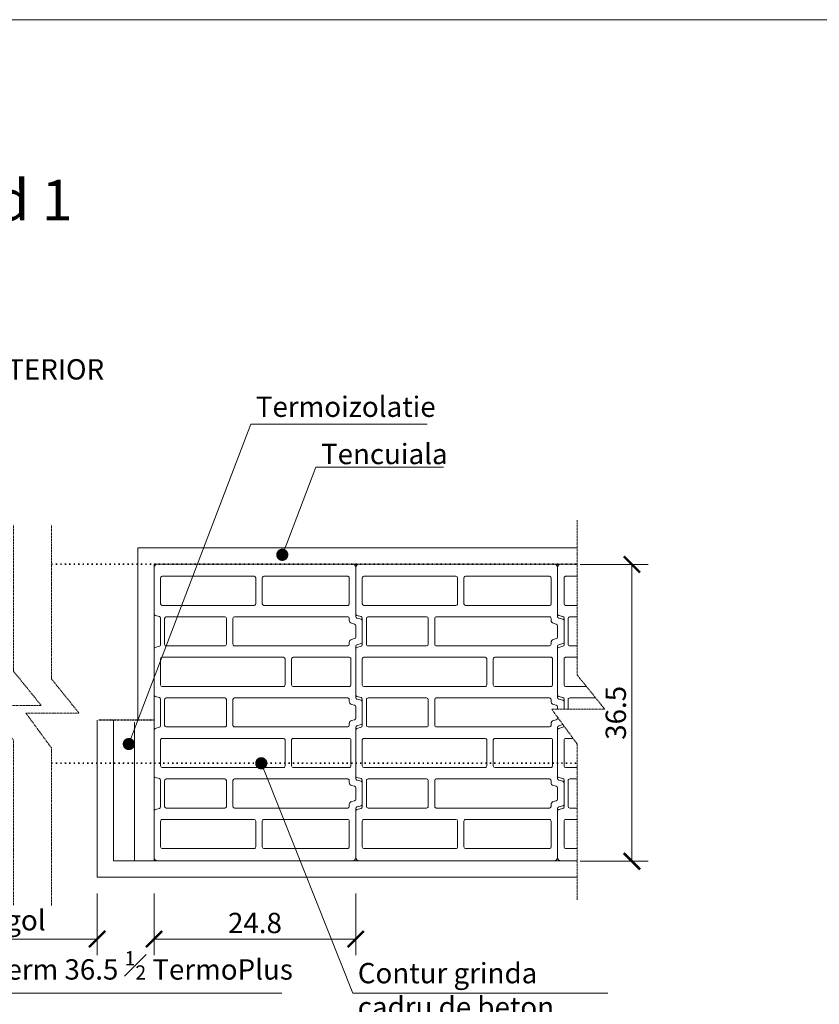
# Model space of a CAD drawing. Units: inches. Extents: x -37 to 86141, y -3997 to 6706.
# Drawn here: x 65576 to 66559, y 4775 to 5986 of the extents above; entities that cross this region are included whole.
import ezdxf
from ezdxf import colors
from ezdxf.entities.mleader import LeaderData, LeaderLine
from ezdxf.math import Vec2, Vec3

# ---------------------------------------------------------------- set-up
doc = ezdxf.new("R2010")
doc.units = ezdxf.units.IN
doc.header["$MEASUREMENT"] = 0
doc.linetypes.add('DOTA', pattern=[110, 30, -80])
doc.linetypes.add('HIDDEN', pattern=[0.375, 0.25, -0.125])
for name, color, linetype, lineweight in [('COTE', 1, 'Continuous', 13), ('Linii subtiri', 130, 'Continuous', 13), ('R_beton', 164, 'Continuous', 35), ('R_caramida', 35, 'Continuous', 15), ('R_multileader', 30, 'Continuous', 13), ('R_polistiren', 8, 'Continuous', 9), ('R_tencuiala', 8, 'Continuous', 9)]:
    doc.layers.add(name, color=color, linetype=linetype, lineweight=lineweight)
doc.layers.add('POLISTIREN', color=8, linetype='Continuous')
doc.layers.add('TEXT', color=7, linetype='Continuous')
doc.styles.add('1_10', font='arial.ttf', dxfattribs={"height": 25})
doc.styles.get("Standard").update_dxf_attribs({"font": 'arial.ttf'})
doc.styles.add('style2', font='arial.ttf')
doc.linetypes.add('BATTING', pattern='A,0.0001,-0.1,[134,ltypeshp.shx,S=0.1,R=0,X=-0.1,Y=0],-0.2,[134,ltypeshp.shx,S=0.1,R=180,X=0.1,Y=0],-0.1', length=0.4001)
doc.dimstyles.new('1_10', dxfattribs={"dimtxt": 25, "dimasz": 20, "dimexe": 20, "dimexo": 20, "dimgap": 7, "dimtad": 1, "dimdec": 4, "dimlfac": 0.1, "dimzin": 12, "dimdsep": 46, "dimtxsty": 'Standard', "dimblk": 'ARCHTICK', "dimcen": 0.09, "dimclrd": 256, "dimclre": 256, "dimclrt": 7, "dimadec": 0, "dimazin": 3, "dimtfac": 1, "dimtdec": 4, "dimtofl": 0, "dimtmove": 0, "dimatfit": 0, "dimfxl": 1, "dimtolj": 1, "dimtzin": 0, "dimlwd": -1, "dimlwe": -1, "dimarcsym": 0})

# ---------------------------------------------------------------- blocks, each defined once
blk = doc.blocks.new('Poroton FZ8 365')
at = {"layer": 'R_caramida'}
for points in [[(59374.2, 4581.1), (59614.2, 4581.1, -0.414219), (59618.2, 4577.1), (59618.2, 4516.6, 0.3396), (59619.6, 4514.7), (59624.7, 4513.3, -0.339692), (59626.2, 4511.4), (59626.2, 4485.2, -0.339587), (59624.7, 4483.3), (59619.6, 4481.9, 0.339679), (59618.2, 4480), (59618.2, 4416.9, 0.33961), (59619.6, 4415), (59624.7, 4413.6, -0.339701), (59626.2, 4411.7), (59626.2, 4385.5, -0.339316), (59624.7, 4383.6), (59619.6, 4382.2, 0.339281), (59618.2, 4380.3), (59618.2, 4317.2, 0.339329), (59619.6, 4315.3), (59624.7, 4313.9, -0.315193), (59626.1, 4312.2, 0.003201), (59626.2, 4312), (59626.2, 4285.8, -0.339326), (59624.7, 4283.8), (59619.6, 4282.5, 0.339291), (59618.2, 4280.6), (59618.2, 4220.1, -0.414208), (59614.2, 4216.1), (59374.2, 4216.1, -0.414219), (59370.2, 4220.1), (59370.2, 4277.3, -0.339587), (59371.6, 4279.2), (59376.7, 4280.6, 0.339643), (59378.2, 4282.5), (59378.2, 4315.3, 0.339587), (59376.7, 4317.2), (59371.6, 4318.6, -0.288261), (59370.2, 4320.1), (59370.2, 4377, -0.339661), (59371.6, 4378.9), (59376.7, 4380.3, 0.339293), (59378.2, 4382.2), (59378.2, 4415, 0.339326), (59376.7, 4416.9), (59371.6, 4418.3, -0.332311), (59370.2, 4420.2), (59370.2, 4476.7, -0.339319), (59371.6, 4478.6), (59376.7, 4480, 0.33931), (59378.2, 4481.9), (59378.2, 4514.7, 0.339316), (59376.7, 4516.6), (59371.6, 4518, -0.339308), (59370.2, 4519.9), (59370.2, 4577.1, -0.414208), (59374.2, 4581.1, 0.076848)], [(59380.2, 4566.1), (59493.2, 4566.1, -0.414173), (59495.2, 4564.1), (59495.2, 4532.2, -0.414306), (59493.2, 4530.2), (59380.2, 4530.2, -0.414121), (59378.2, 4532.2), (59378.2, 4564.1, -0.414255), (59380.2, 4566.1, -0.067991)], [(59505.2, 4566.1), (59608.2, 4566.1, -0.414275), (59610.2, 4564.1), (59610.2, 4532.2, -0.332139), (59608.7, 4530.3, -0.062453), (59608.2, 4530.2), (59505.2, 4530.2, -0.414121), (59503.2, 4532.2), (59503.2, 4564.1, -0.414255), (59505.2, 4566.1, 0.000037)], [(59385.2, 4516.2), (59457.2, 4516.2, -0.412704), (59459.2, 4514.2), (59459.2, 4482.4, -0.414121), (59457.2, 4480.4), (59385.2, 4480.4, -0.414214), (59383.2, 4482.4), (59383.2, 4514.2, -0.357859), (59384.8, 4516.2, -0.328871)], [(59469.2, 4516.2), (59608.2, 4516.2, -0.414275), (59610.2, 4514.2), (59610.2, 4512, 0.339719), (59613.1, 4508.2), (59616.7, 4507.2, -0.339688), (59618.2, 4505.3), (59618.2, 4491.3, -0.339724), (59616.7, 4489.4), (59613.1, 4488.5, 0.332567), (59610.2, 4484.6), (59610.2, 4482.4, -0.414111), (59608.2, 4480.4), (59469.2, 4480.4, -0.414316), (59467.2, 4482.4), (59467.2, 4514.2, -0.414152), (59469.2, 4516.2, 9522.333354)], [(59380.2, 4466.4), (59529.2, 4466.4, -0.414173), (59531.2, 4464.4), (59531.2, 4432.5, -0.414306), (59529.2, 4430.5), (59380.2, 4430.5, -0.414121), (59378.2, 4432.5), (59378.2, 4464.4, -0.414255), (59380.2, 4466.4, -0.067991)], [(59541.2, 4466.4), (59610.2, 4466.4, -0.414275), (59612.2, 4464.4), (59612.2, 4432.5, -0.332139), (59610.7, 4430.6, -0.062453), (59610.2, 4430.5), (59541.2, 4430.5, -0.414121), (59539.2, 4432.5), (59539.2, 4464.4, -0.414255), (59541.2, 4466.4, 0.000037)], [(59385.2, 4416.5), (59457.2, 4416.5, -0.414173), (59459.2, 4414.5), (59459.2, 4382.7, -0.414306), (59457.2, 4380.7), (59385.2, 4380.7, -0.414121), (59383.2, 4382.7), (59383.2, 4414.5, -0.414255), (59385.2, 4416.5, -0.067991)], [(59469.2, 4416.5), (59608.2, 4416.5, -0.414275), (59610.2, 4414.5), (59610.2, 4412.3, 0.339719), (59613.1, 4408.4), (59616.7, 4407.5, -0.339688), (59618.2, 4405.6), (59618.2, 4391.6, -0.339724), (59616.7, 4389.7), (59613.1, 4388.7, 0.332567), (59610.2, 4384.9), (59610.2, 4382.7, -0.414111), (59608.2, 4380.7), (59469.2, 4380.7, -0.414316), (59467.2, 4382.7), (59467.2, 4414.5, -0.414152), (59469.2, 4416.5, 9522.333354)], [(59380.2, 4366.7), (59529.2, 4366.7, -0.414173), (59531.2, 4364.7), (59531.2, 4332.8, -0.414306), (59529.2, 4330.8), (59380.2, 4330.8, -0.414121), (59378.2, 4332.8), (59378.2, 4364.7, -0.414255), (59380.2, 4366.7, -0.067991)], [(59541.2, 4366.7), (59610.2, 4366.7, -0.414275), (59612.2, 4364.7), (59612.2, 4332.8, -0.332139), (59610.7, 4330.9, -0.062453), (59610.2, 4330.8), (59541.2, 4330.8, -0.414121), (59539.2, 4332.8), (59539.2, 4364.7, -0.414255), (59541.2, 4366.7, 0.000037)], [(59385.2, 4316.8), (59457.2, 4316.8, -0.414173), (59459.2, 4314.8), (59459.2, 4283, -0.414306), (59457.2, 4281), (59385.2, 4281, -0.414121), (59383.2, 4283), (59383.2, 4314.8, -0.414255), (59385.2, 4316.8, -0.067991)], [(59469.2, 4316.8), (59608.2, 4316.8, -0.414275), (59610.2, 4314.8), (59610.2, 4312.6, 0.339719), (59613.1, 4308.7), (59616.7, 4307.8, -0.339688), (59618.2, 4305.8), (59618.2, 4291.9, -0.339724), (59616.7, 4290), (59613.1, 4289, 0.332567), (59610.2, 4285.2), (59610.2, 4283, -0.414111), (59608.2, 4281), (59469.2, 4281, -0.414316), (59467.2, 4283), (59467.2, 4314.8, -0.414152), (59469.2, 4316.8, 9522.333354)], [(59380.2, 4266.9), (59493.2, 4266.9, -0.414173), (59495.2, 4264.9), (59495.2, 4233.1, -0.414306), (59493.2, 4231.1), (59380.2, 4231.1, -0.414121), (59378.2, 4233.1), (59378.2, 4264.9, -0.414255), (59380.2, 4266.9, -0.067991)], [(59505.2, 4266.9), (59608.2, 4266.9, -0.414275), (59610.2, 4264.9), (59610.2, 4233.1, -0.332139), (59608.7, 4231.2, -0.062453), (59608.2, 4231.1), (59505.2, 4231.1, -0.414121), (59503.2, 4233.1), (59503.2, 4264.9, -0.414255), (59505.2, 4266.9, 0.000037)]]:
    blk.add_lwpolyline(points, format="xyb", dxfattribs=at)
blk = doc.blocks.new('_ArchTick')
at = {"color": 0, "linetype": 'ByBlock', "const_width": 0.15}
blk.add_lwpolyline([(-0.5, -0.5), (0.5, 0.5)], dxfattribs=at)
blk = doc.blocks.new('*D232')
at = {"layer": 'COTE', "transparency": 16777216}
for p, q in [((65512.8, 4911), (65512.8, 4834.8)), ((65671.1, 4911), (65671.1, 4834.8)), ((65671.1, 4854.8), (65512.8, 4854.8))]:
    blk.add_line(p, q, dxfattribs=at)
at = {"layer": 'Defpoints', "color": 0, "transparency": 16777216}
for p in [(65512.8, 4931), (65671.1, 4931), (65512.8, 4854.8)]:
    blk.add_point(p, dxfattribs=at)
at = {"layer": 'COTE', "transparency": 16777216, "xscale": 20, "yscale": 20, "zscale": 20, "rotation": 180}
blk.add_blockref('_ArchTick', (65512.8, 4854.8), dxfattribs=at)
at = {"layer": 'COTE', "transparency": 16777216, "xscale": 20, "yscale": 20, "zscale": 20}
blk.add_blockref('_ArchTick', (65671.1, 4854.8), dxfattribs=at)
at = {"layer": 'COTE', "color": 7, "transparency": 16777216, "insert": (65573.7, 4878), "char_height": 25, "attachment_point": 5}
blk.add_mtext('\\A1;Lgol', dxfattribs=at)
blk = doc.blocks.new('*D233')
at = {"layer": 'COTE', "transparency": 16777216}
for p, q in [((65741.1, 4911), (65741.1, 4834.8)), ((65989, 4911), (65989, 4834.8)), ((65741.1, 4854.8), (65989, 4854.8))]:
    blk.add_line(p, q, dxfattribs=at)
at = {"layer": 'Defpoints', "color": 0, "transparency": 16777216}
for p in [(65741.1, 4931), (65989, 4931), (65989, 4854.8)]:
    blk.add_point(p, dxfattribs=at)
at = {"layer": 'COTE', "transparency": 16777216, "xscale": 20, "yscale": 20, "zscale": 20, "rotation": 180}
blk.add_blockref('_ArchTick', (65741.1, 4854.8), dxfattribs=at)
at = {"layer": 'COTE', "transparency": 16777216, "xscale": 20, "yscale": 20, "zscale": 20}
blk.add_blockref('_ArchTick', (65989, 4854.8), dxfattribs=at)
at = {"layer": 'COTE', "color": 7, "transparency": 16777216, "insert": (65865.1, 4874.6), "char_height": 25, "attachment_point": 5}
blk.add_mtext('\\A1;24.8', dxfattribs=at)
blk = doc.blocks.new('*D234')
at = {"layer": 'COTE', "transparency": 16777216}
for p, q in [((66264.9, 5315.5), (66348.5, 5315.5)), ((66328.5, 4950.5), (66328.5, 5315.5)), ((66264.9, 4950.5), (66348.5, 4950.5))]:
    blk.add_line(p, q, dxfattribs=at)
at = {"layer": 'Defpoints', "color": 0, "transparency": 16777216}
for p in [(66244.9, 5315.5), (66328.5, 5315.5), (66244.9, 4950.5)]:
    blk.add_point(p, dxfattribs=at)
at = {"layer": 'COTE', "transparency": 16777216, "xscale": 20, "yscale": 20, "zscale": 20}
for p, rotation in [((66328.5, 5315.5), 90), ((66328.5, 4950.5), 270)]:
    blk.add_blockref('_ArchTick', p, dxfattribs=dict(at, rotation=rotation))
at = {"layer": 'COTE', "color": 7, "transparency": 16777216, "insert": (66308.7, 5133), "char_height": 25, "attachment_point": 5, "rotation": 90}
blk.add_mtext('\\A1;36.5', dxfattribs=at)
blk = doc.blocks.new('_Dot')
at = {"color": 0, "linetype": 'ByBlock', "lineweight": -2}
blk.add_line((-0.5, 0), (-1, 0), dxfattribs=at)
at = {"color": 0, "linetype": 'ByBlock', "const_width": 0.5}
blk.add_lwpolyline([(-0.25, 0, 1), (0.25, 0, 1)], format="xyb", close=True, dxfattribs=at)

msp = doc.modelspace()

# ---------------------------------------------------------------- linework, layer by layer
at = {"linetype": 'HIDDEN', "ltscale": 5}
msp.add_line((65741.05265, 5124.19067), (65673.25691, 5124.19067), dxfattribs=at)
at = {"layer": 'Linii subtiri', "linetype": 'HIDDEN', "ltscale": 5}
for points in [[(65568.28892, 4896.41986), (65568.28892, 5099.35585), (65536.91383, 5142.22692), (65602.1986, 5142.22692), (65568.28892, 5184.26338), (65568.28892, 5364.30632)], [(65614.84768, 4895.89394), (65614.84768, 5089.92865), (65583.4726, 5132.79973), (65648.75737, 5132.79973), (65614.84768, 5174.83618), (65614.84768, 5364.31587)]]:
    msp.add_lwpolyline(points, dxfattribs=at)
at = {"layer": 'POLISTIREN', "linetype": 'BATTING', "lineweight": 13, "ltscale": 5}
msp.add_line((65717.14304, 5121.44977), (65717.14304, 4951.02907), dxfattribs=at)
at = {"layer": 'R_beton', "linetype": 'DOTA', "ltscale": 0.05}
for p, q in [((65614.84768, 5316.02907), (66299.13971, 5316.02907)), ((65614.84768, 5071.02907), (66299.13971, 5071.02907))]:
    msp.add_line(p, q, dxfattribs=at)
at = {"layer": 'R_caramida'}
msp.add_lwpolyline([(64095.69148, 5985.56233), (66604.25332, 5985.56233), (66604.25332, 2927.18554), (64095.69148, 2927.18554)], close=True, dxfattribs=at)
at = {"layer": 'R_polistiren'}
for p, q in [((65671.05265, 4931.02907), (65671.05265, 5124.19067)), ((65691.05265, 4951.02907), (65691.05265, 5124.19067))]:
    msp.add_line(p, q, dxfattribs=at)
at = {"layer": 'R_tencuiala'}
for p, q in [((66299.13971, 5336.02907), (65721.05265, 5336.02907)), ((65721.05265, 5336.02907), (65721.05265, 5124.19067)), ((66299.13971, 5316.02907), (65741.05265, 5316.02907)), ((65741.05265, 5316.02907), (65741.05265, 4951.02907)), ((65691.05265, 4951.02907), (66299.13971, 4951.02907)), ((65671.05265, 4931.02907), (66299.13971, 4931.02907))]:
    msp.add_line(p, q, dxfattribs=at)

# ---------------------------------------------------------------- block references
at = {"layer": 'COTE'}
for p in [(6618.88265, 734.93901), (6866.87907, 734.93901)]:
    msp.add_blockref('Poroton FZ8 365', p, dxfattribs=at)
at = {"layer": 'R_caramida'}
msp.add_blockref('Poroton FZ8 365', (6370.88622, 734.93901), dxfattribs=at)

# ---------------------------------------------------------------- texts
at = {"style": '1_10'}
msp.add_text('INTERIOR', height=25, dxfattribs=at).set_placement((65525.91662, 5543.02327))
at = {"char_height": 25, "style": '1_10'}
for s, insert, width, attachment_point in [('{\\Q0;Termoizolatie}', (65866.18938, 5497.04107), 356.5796763, 7), ('{\\Q0;Tencuiala}', (65946.30515, 5463.90805), 356.5796763, 1), ('Porotherm 36.5 {\\A1;\\H0.7x;\\S1#2;} TermoPlus  ', (65449.8248, 4839.94014), 472.3304888, 1), ('Contur grinda cadru de beton armat', (65991.5441, 4825.39579), 307.3754124, 1)]:
    msp.add_mtext(s, dxfattribs=dict(at, insert=insert, width=width, attachment_point=attachment_point))
at = {"layer": 'TEXT', "style": 'style2'}
msp.add_text('Rand 1', height=50, dxfattribs=at).set_placement((65422.06552, 5738.60806))

# ---------------------------------------------------------------- dimensions: what is measured, and where the dimension line sits
at = {"layer": 'COTE'}
dim = msp.add_linear_dim(base=(65512.75155, 4854.84983), p1=(65671.05265, 4931.02907), p2=(65512.75155, 4931.02907), text='Lgol', dimstyle='1_10', dxfattribs=at)
dim.commit()
dim.dimension.update_dxf_attribs({"geometry": '*D232', "text_midpoint": (65573.67493, 4854.84983), "dimtype": 160})
dim = msp.add_linear_dim(base=(65989.04901, 4854.84983), p1=(65741.05265, 4931.02907), p2=(65989.04901, 4931.02907), text='24.8', dimstyle='1_10', dxfattribs=at)
dim.commit()
dim.dimension.update_dxf_attribs({"geometry": '*D233', "text_midpoint": (65865.05083, 4874.61416)})

# ---------------------------------------------------------------- leaders
at = {"layer": 'R_multileader'}
ml = msp.add_multileader_mtext('Standard', dxfattribs=at)
ml.set_content('', color=256)
ml.set_leader_properties(linetype='ByLayer', lineweight=-1)
ml.set_arrow_properties(name='DOT')
ml.build(insert=Vec2(0, 0))
ml.multileader.update_dxf_attribs({"text_right_attachment_type": 6, "dogleg_length": 216.27993, "arrow_head_size": 15})
ctx = ml.context
ctx.base_point, ctx.char_height, ctx.arrow_head_size, ctx.landing_gap_size, ctx.plane_origin = Vec3(66076.7349, 5488.12906), 0.18, 15, 0.09, Vec3(65770.46246, 5712.54021)
ctx.right_attachment = 6
notes = []
notes.append((ctx, [(0, (1, 1, 0), (65859.95308, 5488.12906), (1, 0), 216.78182, [(0, [(65710.03818, 5094.65263)], 0, [])])]))
ctx.mtext.insert, ctx.mtext.flow_direction = Vec3(66076.8249, 5488.21906), 5
ml = msp.add_multileader_mtext('Standard', dxfattribs=at)
ml.set_content('', color=256)
ml.set_leader_properties(linetype='ByLayer', lineweight=-1)
ml.set_arrow_properties(name='DOT')
ml.build(insert=Vec2(0, 0))
ml.multileader.update_dxf_attribs({"text_right_attachment_type": 6, "dogleg_length": 216.27993, "arrow_head_size": 15})
ctx = ml.context
ctx.base_point, ctx.char_height, ctx.arrow_head_size, ctx.landing_gap_size, ctx.plane_origin = Vec3(66096.92978, 5435.27074), 0.18, 15, 0.09, Vec3(65961.06391, 5210.85959)
ctx.right_attachment = 6
notes.append((ctx, [(0, (1, 1, 0), (65940.06885, 5435.27074), (1, 0), 156.86093, [(0, [(65898.72371, 5327.42881)], 0, [])])]))
ctx.mtext.insert, ctx.mtext.flow_direction = Vec3(66097.01978, 5435.36074), 5
ml = msp.add_multileader_mtext('Standard', dxfattribs=at)
ml.set_content('', color=256)
ml.set_leader_properties(linetype='ByLayer', lineweight=-1)
ml.set_arrow_properties(name='DOT')
ml.build(insert=Vec2(0, 0))
ml.multileader.update_dxf_attribs({"text_right_attachment_type": 6, "dogleg_length": 216.27993, "arrow_head_size": 15})
ctx = ml.context
ctx.base_point, ctx.char_height, ctx.arrow_head_size, ctx.landing_gap_size, ctx.plane_origin = Vec3(65897.9953, 4788.09395), 0.18, 15, 0.09, Vec3(65399.27214, 4669.18636)
ctx.right_attachment = 6
notes.append((ctx, [(0, (1, 1, 0), (65445.73937, 4788.09395), (1, 0), 452.25593, [(0, [(65369.7263, 5016.13251)], 0, [])])]))
ctx.mtext.insert, ctx.mtext.flow_direction = Vec3(65898.0853, 4788.18395), 5
for ctx, leaders in notes:
    for number, flags, end, landing, length, lines in leaders:
        leader = LeaderData()
        leader.index, (leader.has_last_leader_line, leader.has_dogleg_vector, leader.attachment_direction) = number, flags
        leader.last_leader_point, leader.dogleg_vector, leader.dogleg_length = Vec3(end), Vec3(landing), length
        for number, points, colour, breaks in lines:
            line = LeaderLine()
            line.index, line.vertices, line.color, line.breaks = number, Vec3.list(points), colors.encode_raw_color(colour), breaks
            leader.lines.append(line)
        ctx.leaders.append(leader)

# ---------------------------------------------------------------- next in the draw order: wipeouts: each hides what was drawn before it
msp.add_wipeout([(66261.33727, 5369.81527), (66261.33727, 5179.45086), (66295.24696, 5137.4144), (66229.96219, 5137.4144), (66261.33727, 5094.54333), (66261.33727, 4903.01237), (66513.5386, 4904.40102), (66504.15044, 5366.5974)]).dxf.layer = 'COTE'

# ---------------------------------------------------------------- next in the draw order: linework, layer by layer
at = {"layer": 'Linii subtiri', "linetype": 'HIDDEN', "ltscale": 5}
msp.add_lwpolyline([(66261.33727, 4903.01237), (66261.33727, 5094.54333), (66229.96219, 5137.4144), (66295.24696, 5137.4144), (66261.33727, 5179.45086), (66261.33727, 5369.81527)], dxfattribs=at)

# ---------------------------------------------------------------- next in the draw order: dimensions: what is measured, and where the dimension line sits
at = {"layer": 'COTE'}
dim = msp.add_linear_dim(base=(66328.4713, 5315.54596), p1=(66244.89461, 4950.54596), p2=(66244.89461, 5315.54596), angle=90, dimstyle='1_10', dxfattribs=at)
dim.commit()
dim.dimension.update_dxf_attribs({"geometry": '*D234', "text_midpoint": (66308.69845, 5133.04596)})

# ---------------------------------------------------------------- next in the draw order: leaders
at = {"layer": 'R_multileader'}
ml = msp.add_multileader_mtext('Standard', dxfattribs=at)
ml.set_content('', color=256)
ml.set_leader_properties(linetype='ByLayer', lineweight=-1)
ml.set_arrow_properties(name='DOT')
ml.build(insert=Vec2(0, 0))
ml.multileader.update_dxf_attribs({"text_right_attachment_type": 6, "dogleg_length": 216.27993, "arrow_head_size": 15})
ctx = ml.context
ctx.base_point, ctx.char_height, ctx.arrow_head_size, ctx.landing_gap_size, ctx.plane_origin = Vec3(66298.91951, 4788.09395), 0.18, 15, 0.09, Vec3(65975.29491, 4535.84113)
ctx.right_attachment = 6
notes = []
notes.append((ctx, [(0, (1, 1, 0), (65985.3078, 4788.09395), (1, 0), 313.61171, [(0, [(65872.8612, 5071.02907)], 0, [])])]))
ctx.mtext.insert, ctx.mtext.flow_direction = Vec3(66299.00951, 4788.18395), 5
for ctx, leaders in notes:
    for number, flags, end, landing, length, lines in leaders:
        leader = LeaderData()
        leader.index, (leader.has_last_leader_line, leader.has_dogleg_vector, leader.attachment_direction) = number, flags
        leader.last_leader_point, leader.dogleg_vector, leader.dogleg_length = Vec3(end), Vec3(landing), length
        for number, points, colour, breaks in lines:
            line = LeaderLine()
            line.index, line.vertices, line.color, line.breaks = number, Vec3.list(points), colors.encode_raw_color(colour), breaks
            leader.lines.append(line)
        ctx.leaders.append(leader)

doc.saveas('drawing.dxf')
